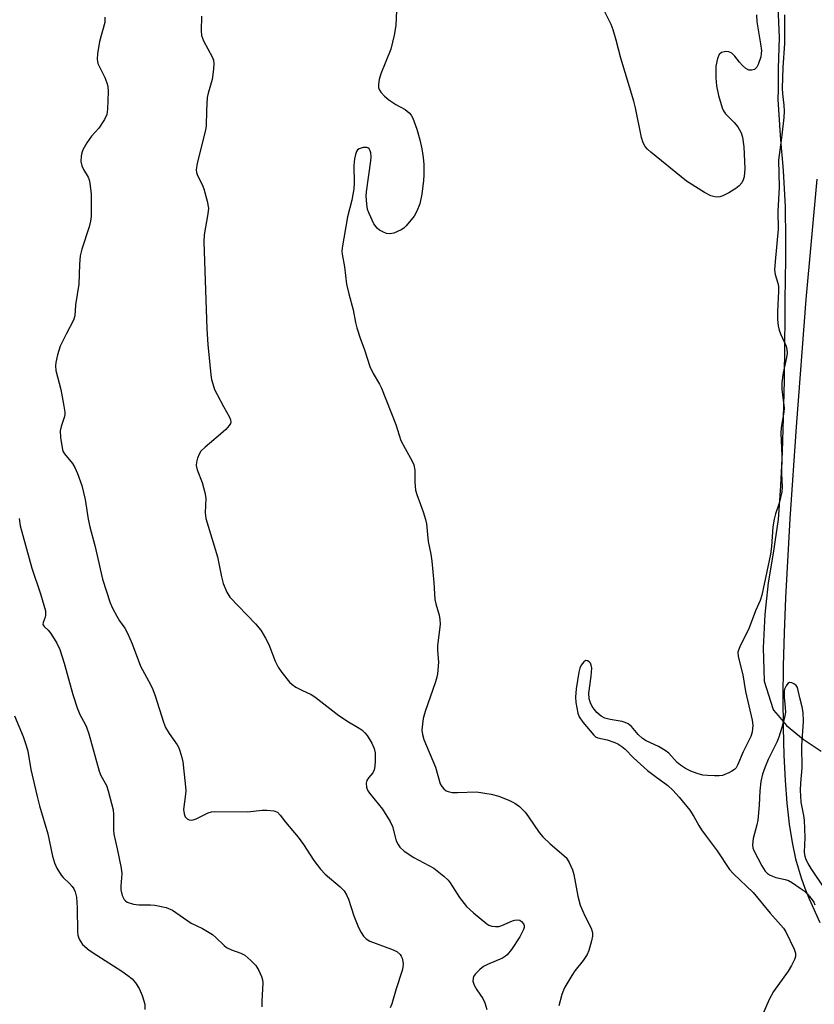
# Model space of a CAD drawing. Units: inches. Extents: x 1261771 to 1267771, y 597449 to 601449.
# Drawn here: x 1263409 to 1263610, y 600760 to 601008 of the extents above; entities that cross this region are included whole.
import ezdxf

# ---------------------------------------------------------------- set-up
doc = ezdxf.new("R2010")
doc.units = ezdxf.units.IN
doc.header["$MEASUREMENT"] = 0
for name, color, linetype in [('HYDRO-Single Line Stream', 4, 'Continuous'), ('NTRL-Trees', 3, 'Continuous'), ('Undefined', 1, 'Continuous')]:
    doc.layers.add(name, color=color, linetype=linetype)

msp = doc.modelspace()

# ---------------------------------------------------------------- linework, layer by layer
at = {"layer": 'HYDRO-Single Line Stream'}
msp.add_lwpolyline([(1263610.73, 600967.83), (1263607.97, 600937.45), (1263605.47, 600905.36), (1263603.86, 600882.13), (1263602.8, 600862.23), (1263602.46, 600853.35), (1263602.25, 600844.99), (1263602.16, 600836.96), (1263602.21, 600829.44), (1263602.39, 600822.45), (1263602.71, 600816.11), (1263603.16, 600810.35), (1263603.76, 600805.09), (1263604.49, 600800.42), (1263605.35, 600796.34), (1263605.97, 600794.02), (1263606.76, 600791.55), (1263607.71, 600788.92), (1263608.8, 600786.21), (1263611.5, 600780.28)], dxfattribs=at)
at = {"layer": 'NTRL-Trees'}
msp.add_lwpolyline([(1263600.86, 601011.33), (1263601.21, 601003.59), (1263600.97, 600995.78), (1263600.96, 600994.44), (1263600.92, 600990.6), (1263600.89, 600987.98), (1263601.43, 600978.97), (1263601.79, 600974.73), (1263601.84, 600974.12), (1263602.19, 600969.98), (1263602.73, 600960.97), (1263602.84, 600952.58), (1263602.83, 600951.38), (1263602.78, 600946.04), (1263602.76, 600944.18), (1263602.65, 600935.78), (1263602.62, 600932.42), (1263602.58, 600926.39), (1263602.47, 600917.01), (1263602.25, 600907.62), (1263601.97, 600899.05), (1263601.58, 600890.47), (1263600.94, 600881.93), (1263600.13, 600876.36), (1263599.78, 600873.94), (1263598.39, 600865.98), (1263597.85, 600860.42), (1263597.62, 600858), (1263597.2, 600849.59), (1263597.33, 600843.98), (1263597.4, 600841.18), (1263599.64, 600834.24), (1263599.76, 600833.87), (1263600.92, 600832.49), (1263603.06, 600829.95), (1263607.3, 600826.52), (1263611.78, 600823.45)], dxfattribs=at)
at = {"layer": 'Undefined'}
for points, elevation in [([(1263504.81, 601014.09), (1263504.44, 601006.77), (1263504.31, 601005.62), (1263504.04, 601004.22), (1263503.16, 601000.63), (1263500.65, 600994.42), (1263500.23, 600993.03), (1263500.08, 600991.86), (1263500.08, 600991), (1263500.2, 600990.46), (1263500.61, 600989.78), (1263501.57, 600988.77), (1263502.7, 600987.85), (1263504.46, 600986.71), (1263506.76, 600985.46), (1263507.79, 600984.61), (1263508.3, 600983.98), (1263508.7, 600983.23), (1263509.71, 600980.52), (1263510.48, 600977.76), (1263510.99, 600975.5), (1263511.36, 600973.29), (1263511.48, 600971.57), (1263511.54, 600968.98), (1263511.46, 600967.53), (1263511.02, 600964.04), (1263510.5, 600961.64), (1263509.75, 600959.78), (1263509.04, 600958.54), (1263507.08, 600956.1), (1263506.48, 600955.5), (1263505.79, 600955.03), (1263503.96, 600954.24), (1263502.89, 600954.04), (1263502.11, 600954.18), (1263501.33, 600954.48), (1263500.34, 600954.98), (1263499.69, 600955.46), (1263498.91, 600956.6), (1263497.67, 600959.17), (1263497.28, 600960.22), (1263497.08, 600961.6), (1263496.98, 600963.57), (1263497.01, 600964.69), (1263498.16, 600972.48), (1263498.23, 600973.52), (1263498.14, 600974.52), (1263497.97, 600975.04), (1263497.71, 600975.49), (1263497.36, 600975.8), (1263497.15, 600975.87), (1263496.17, 600975.84), (1263495.19, 600975.51), (1263494.79, 600975.23), (1263494.52, 600974.83), (1263494.26, 600974.09), (1263494.03, 600973.01), (1263493.86, 600971.31), (1263493.95, 600966.88), (1263493.85, 600965.43), (1263493.29, 600962.55), (1263492.24, 600958.35), (1263490.88, 600950.5), (1263490.82, 600949.63), (1263490.87, 600948.89), (1263491.5, 600945.7), (1263492.01, 600941.39), (1263492.58, 600938.88), (1263493.66, 600934.86), (1263494.22, 600931.72), (1263494.58, 600930.36), (1263495.47, 600927.7), (1263496.53, 600924.82), (1263497.84, 600920.61), (1263498.71, 600918.82), (1263500.29, 600916.14), (1263500.8, 600915.12), (1263504.4, 600905.98), (1263505.74, 600901.93), (1263506.77, 600899.84), (1263508.54, 600896.72), (1263508.96, 600895.75), (1263509.2, 600894.42), (1263509.2, 600891.31), (1263509.41, 600889.35), (1263509.73, 600888.24), (1263510.7, 600885.75), (1263511.33, 600883.87), (1263511.92, 600881.97), (1263512.16, 600880.85), (1263512.58, 600876.42), (1263513.27, 600873.17), (1263513.5, 600871.41), (1263514.03, 600866.09), (1263514.26, 600861.8), (1263514.51, 600860.64), (1263515.38, 600857.79), (1263515.58, 600856.69), (1263515.67, 600855.58), (1263514.93, 600850.06), (1263514.94, 600848.9), (1263515.17, 600845.93), (1263514.93, 600843.01), (1263514.78, 600842.14), (1263514.46, 600841.01), (1263511.82, 600833.46), (1263511.34, 600831.76), (1263511.13, 600830.28), (1263511.04, 600828.8), (1263511.15, 600827.73), (1263511.47, 600826.45), (1263514.48, 600819.46), (1263515.64, 600815.28), (1263516.03, 600814.53), (1263516.55, 600813.96), (1263517.17, 600813.51), (1263517.63, 600813.29), (1263518.64, 600813.09), (1263519.98, 600813.04), (1263524.78, 600813.21), (1263528.52, 600812.66), (1263530.47, 600812.12), (1263533.16, 600811.01), (1263534.46, 600810.38), (1263535.63, 600809.52), (1263537.08, 600808.07), (1263537.97, 600806.89), (1263540.65, 600802.97), (1263541.56, 600801.83), (1263543.43, 600800.08), (1263547.44, 600796.61), (1263548.23, 600795.41), (1263549.06, 600793.51), (1263549.34, 600792.38), (1263550.41, 600786.92), (1263551.01, 600784.66), (1263552.17, 600781.96), (1263553.72, 600778.8), (1263554.01, 600777.99), (1263554.08, 600777.54), (1263554.06, 600776.76), (1263553.82, 600775.65), (1263553.12, 600773.18), (1263552.71, 600772.13), (1263551.77, 600770.69), (1263549.63, 600768.04), (1263548.83, 600766.88), (1263547.1, 600763.94), (1263546.75, 600763.15), (1263546.37, 600762.04), (1263545.61, 600759.19)], 584), ([(1263595.51, 601009.35), (1263595.6, 601007.59), (1263596.53, 601001.98), (1263596.71, 601000.3), (1263596.69, 600999.55), (1263596.54, 600998.74), (1263595.91, 600996.84), (1263595.53, 600996.1), (1263594.99, 600995.57), (1263594.28, 600995.35), (1263593.53, 600995.39), (1263592.83, 600995.78), (1263591.98, 600996.55), (1263591.18, 600997.43), (1263590.05, 600998.91), (1263589.25, 600999.68), (1263588.54, 601000.02), (1263587.72, 601000.07), (1263586.64, 600999.82), (1263586.05, 600999.31), (1263585.6, 600998.32), (1263585.26, 600996.41), (1263585.23, 600993.41), (1263585.43, 600991.44), (1263585.89, 600988.97), (1263586.82, 600985.88), (1263587.16, 600985.08), (1263587.63, 600984.39), (1263589.85, 600982.19), (1263590.75, 600981.05), (1263591.65, 600979.55), (1263591.98, 600978.49), (1263592.31, 600976.03), (1263592.54, 600970.57), (1263592.37, 600968.49), (1263592.15, 600967.69), (1263591.78, 600966.96), (1263591.11, 600966.18), (1263590.28, 600965.5), (1263588.53, 600964.44), (1263586.98, 600963.64), (1263586.24, 600963.39), (1263585.75, 600963.34), (1263584.99, 600963.41), (1263583.98, 600963.69), (1263582.4, 600964.53), (1263577.84, 600967.38), (1263568.85, 600974.64), (1263567.97, 600975.42), (1263567.38, 600976.11), (1263566.89, 600977.03), (1263566.46, 600978.34), (1263564.95, 600985.87), (1263564.54, 600987.58), (1263561.28, 600998.42), (1263560.1, 601002.97), (1263559.3, 601005.55), (1263558.77, 601006.93), (1263556.72, 601011.14)], 584), ([(1263455.34, 601009.03), (1263455.29, 601005.26), (1263455.4, 601004.13), (1263455.92, 601002.81), (1263458.08, 600998.71), (1263458.37, 600997.91), (1263458.51, 600997.09), (1263458.44, 600995.65), (1263458.07, 600993.05), (1263457.03, 600989.56), (1263456.82, 600988.43), (1263456.64, 600985.15), (1263456.55, 600981.35), (1263456.43, 600980.22), (1263454.28, 600971.89), (1263454.01, 600970.2), (1263454.08, 600969.51), (1263454.33, 600968.77), (1263455.53, 600966.51), (1263455.97, 600965.44), (1263456.82, 600962.3), (1263457.11, 600960.57), (1263456.99, 600959.14), (1263456.09, 600953.79), (1263455.97, 600952.07), (1263456.74, 600930.09), (1263456.94, 600926.13), (1263457.76, 600918.46), (1263457.94, 600917.29), (1263458.23, 600916.17), (1263458.7, 600914.81), (1263459.31, 600913.51), (1263460.92, 600910.45), (1263462.48, 600907.81), (1263462.72, 600907.09), (1263462.77, 600906.62), (1263462.66, 600906.16), (1263462.4, 600905.72), (1263461.49, 600904.68), (1263460.19, 600903.49), (1263456.3, 600900.22), (1263455.25, 600899.19), (1263454.81, 600898.49), (1263454.4, 600897.45), (1263454.11, 600896.39), (1263454.04, 600895.59), (1263454.27, 600894.52), (1263455.52, 600891.32), (1263456.25, 600888.77), (1263456.44, 600887.35), (1263456.32, 600883.65), (1263456.47, 600882.24), (1263459.4, 600872.56), (1263460.39, 600867.5), (1263460.87, 600865.82), (1263461.75, 600863.61), (1263462.5, 600862.37), (1263469.03, 600855.64), (1263470.34, 600854.04), (1263471.55, 600852.01), (1263472.38, 600850.44), (1263474, 600846.19), (1263474.7, 600844.7), (1263475.63, 600843.31), (1263477.63, 600840.9), (1263478.23, 600840.31), (1263479.18, 600839.67), (1263480.71, 600838.85), (1263483.03, 600837.77), (1263484.02, 600837.18), (1263490.09, 600832.46), (1263492.45, 600830.9), (1263494.72, 600829.58), (1263495.84, 600828.84), (1263496.65, 600828.14), (1263497.17, 600827.47), (1263498.35, 600825.48), (1263498.96, 600824.19), (1263499.18, 600823.08), (1263499.22, 600821.03), (1263499.15, 600819.58), (1263498.99, 600818.75), (1263498.62, 600818.03), (1263497.57, 600816.78), (1263497.12, 600816.11), (1263496.92, 600815.4), (1263497, 600814.44), (1263497.32, 600813.65), (1263497.77, 600812.9), (1263501.08, 600808.84), (1263503, 600805.71), (1263503.58, 600804.44), (1263504.53, 600800.9), (1263505, 600799.91), (1263505.45, 600799.24), (1263506.55, 600798.29), (1263509.02, 600796.65), (1263513.99, 600794), (1263516.52, 600791.92), (1263517.61, 600790.91), (1263518.19, 600790.25), (1263520.55, 600786.56), (1263522.3, 600784.26), (1263524.02, 600782.69), (1263527.39, 600779.9), (1263527.89, 600779.61), (1263528.71, 600779.34), (1263529.56, 600779.2), (1263530.42, 600779.22), (1263531.23, 600779.46), (1263533.92, 600780.69), (1263534.46, 600780.84), (1263535.24, 600780.9), (1263535.72, 600780.8), (1263536.15, 600780.54), (1263536.64, 600779.95), (1263536.81, 600779.48), (1263536.81, 600778.97), (1263536.67, 600778.45), (1263535.75, 600776.61), (1263533.64, 600773.41), (1263532.56, 600772.06), (1263532.12, 600771.71), (1263531.38, 600771.28), (1263527.58, 600769.67), (1263526.55, 600769.1), (1263525.63, 600768.36), (1263524.57, 600767.33), (1263524.08, 600766.65), (1263523.92, 600766.18), (1263523.87, 600765.43), (1263524.21, 600764.44), (1263524.9, 600763.23), (1263526.42, 600761.03), (1263526.92, 600759.98), (1263527.38, 600758.29)], 586), ([(1263602.55, 601009.35), (1263602.56, 601002.14), (1263602.15, 600996.05), (1263601.99, 600990.85), (1263602.06, 600989.43), (1263602.42, 600986.56), (1263602.46, 600985.02), (1263602.37, 600983.41), (1263601.89, 600978.99), (1263601.08, 600972.63), (1263601.18, 600965.8), (1263600.89, 600959.71), (1263600.96, 600955.24), (1263600.18, 600947.04), (1263600.06, 600944.97), (1263600.19, 600943.82), (1263600.85, 600941.62), (1263601, 600940.78), (1263601.02, 600939.62), (1263600.77, 600934.41), (1263600.82, 600932.48), (1263600.97, 600930.83), (1263601.19, 600929.79), (1263601.53, 600928.79), (1263602.96, 600925.69), (1263603.16, 600924.85), (1263603.21, 600923.98), (1263603.08, 600922.86), (1263602.2, 600919), (1263601.86, 600916.51), (1263601.92, 600914.77), (1263602.47, 600910.18), (1263602.39, 600909.08), (1263601.73, 600905.18), (1263601.59, 600903.73), (1263601.89, 600898.06), (1263601.76, 600893.58), (1263601.94, 600890.13), (1263601.86, 600888.97), (1263601.17, 600886.12), (1263600.26, 600883.36), (1263599.93, 600882.01), (1263599.65, 600880.09), (1263599.3, 600875.14), (1263599.06, 600873.17), (1263596.84, 600862.89), (1263596.39, 600861.53), (1263595.25, 600858.93), (1263593.6, 600854.65), (1263591.24, 600849.81), (1263590.93, 600849), (1263590.81, 600848.45), (1263590.87, 600847.36), (1263592.01, 600842.75), (1263592.69, 600838.57), (1263594.39, 600831.32), (1263594.52, 600830.03), (1263594.38, 600828.29), (1263594.02, 600827.21), (1263592.11, 600823.34), (1263590.71, 600819.97), (1263590.32, 600819.27), (1263589.96, 600818.87), (1263589.27, 600818.4), (1263588.5, 600818), (1263586.88, 600817.39), (1263586.02, 600817.29), (1263584.85, 600817.28), (1263583.1, 600817.34), (1263581.94, 600817.47), (1263580.54, 600817.86), (1263578.89, 600818.47), (1263577.58, 600819.14), (1263576.33, 600819.92), (1263575.44, 600820.66), (1263573.32, 600822.98), (1263572.47, 600823.69), (1263570.73, 600824.69), (1263567.64, 600826.12), (1263566.69, 600826.69), (1263565.64, 600827.67), (1263563.92, 600829.69), (1263563.05, 600830.36), (1263562.34, 600830.73), (1263561.56, 600830.98), (1263558.53, 600831.49), (1263557.22, 600831.85), (1263556.26, 600832.33), (1263555.2, 600833.24), (1263554.47, 600834.07), (1263554.04, 600834.74), (1263553.57, 600835.7), (1263553.24, 600836.71), (1263553.19, 600838.09), (1263553.75, 600842.4), (1263553.89, 600844.45), (1263553.77, 600845.23), (1263553.56, 600845.67), (1263553.23, 600846.03), (1263552.84, 600846.28), (1263552.43, 600846.35), (1263551.87, 600846.03), (1263551.21, 600845.21), (1263550.86, 600844.47), (1263550.61, 600843.41), (1263549.95, 600839.22), (1263549.81, 600837.12), (1263549.9, 600835.74), (1263550.12, 600834.39), (1263550.41, 600833.08), (1263550.76, 600832.12), (1263551.66, 600830.77), (1263554.39, 600827.5), (1263554.82, 600827.14), (1263555.42, 600826.83), (1263557.78, 600826.31), (1263559.72, 600825.7), (1263560.51, 600825.33), (1263561.5, 600824.7), (1263562.36, 600823.97), (1263564.43, 600821.83), (1263567.99, 600818.64), (1263570, 600817.08), (1263573.13, 600814.84), (1263574.37, 600813.61), (1263575.94, 600811.9), (1263578.62, 600808.61), (1263579.68, 600806.99), (1263580.89, 600804.77), (1263581.62, 600803.6), (1263582.76, 600802), (1263585.56, 600798.36), (1263588.7, 600793.63), (1263589.67, 600792.57), (1263594.67, 600787.83), (1263598.96, 600782.6), (1263602.29, 600778.85), (1263602.87, 600777.89), (1263604.97, 600773.52), (1263605.31, 600772.47), (1263605.32, 600771.69), (1263605.1, 600770.91), (1263604.35, 600769.4), (1263603.44, 600767.93), (1263599.77, 600762.83), (1263598.69, 600760.82), (1263596.97, 600756.92)], 582), ([(1263612.77, 600788.77), (1263609.29, 600793.86), (1263608.5, 600795.1), (1263608.01, 600796.1), (1263607.76, 600796.89), (1263607.62, 600797.98), (1263607.79, 600801.73), (1263607.6, 600806.1), (1263607.46, 600807.23), (1263606.8, 600810.6), (1263606.61, 600813.66), (1263606.65, 600815.41), (1263607.02, 600819.27), (1263606.92, 600824.84), (1263607.31, 600831.03), (1263607.27, 600833.28), (1263607.04, 600834.71), (1263606.43, 600836.99), (1263605.85, 600839.54), (1263605.5, 600840.1), (1263605.11, 600840.43), (1263604.44, 600840.77), (1263603.8, 600840.83), (1263603.41, 600840.59), (1263602.94, 600839.95), (1263602.59, 600839.16), (1263602.47, 600838.6), (1263602.44, 600837.16), (1263602.76, 600834.47), (1263602.79, 600833.37), (1263602.55, 600831.95), (1263601.89, 600829.43), (1263601.15, 600827.03), (1263600.65, 600825.72), (1263598.46, 600821.41), (1263597.67, 600819.56), (1263597.03, 600817.69), (1263596.6, 600815.8), (1263596.33, 600813.5), (1263596.18, 600809.84), (1263595.81, 600806.07), (1263595.61, 600804.92), (1263594.67, 600801.48), (1263594.44, 600799.87), (1263594.57, 600799.12), (1263594.85, 600798.4), (1263596.81, 600794.59), (1263597.7, 600793.23), (1263598.3, 600792.63), (1263598.76, 600792.3), (1263599.54, 600791.9), (1263600.37, 600791.59), (1263602.7, 600791.12), (1263603.53, 600790.84), (1263604.55, 600790.27), (1263606.52, 600788.95), (1263607.48, 600788.24), (1263608.33, 600787.43), (1263609.29, 600786.33), (1263609.94, 600785.38), (1263610.21, 600784.67)], 580)]:
    msp.add_lwpolyline(points, dxfattribs=dict(at, elevation=elevation))
for points in [[(1263431.01, 601008.73, 588), (1263430.98, 601007.41, 588), (1263429.67, 601002.59, 588), (1263429.11, 600999.5, 588), (1263429, 600998.12, 588), (1263429.25, 600997.08, 588), (1263430.95, 600993.51, 588), (1263431.48, 600992.16, 588), (1263431.71, 600991.33, 588), (1263431.8, 600989.9, 588), (1263431.66, 600985.55, 588), (1263431.45, 600984.15, 588), (1263430.87, 600982.88, 588), (1263429.47, 600980.73, 588), (1263427.6, 600978.75, 588), (1263426.44, 600977.06, 588), (1263425.42, 600975.27, 588), (1263425.16, 600974.48, 588), (1263425.02, 600973.66, 588), (1263424.95, 600972.28, 588), (1263425.16, 600971.24, 588), (1263425.61, 600970.26, 588), (1263426.81, 600968.35, 588), (1263427.06, 600967.67, 588), (1263427.23, 600966.87, 588), (1263427.5, 600964.08, 588), (1263427.53, 600958.4, 588), (1263427.37, 600957.24, 588), (1263427.03, 600955.82, 588), (1263425.16, 600950.18, 588), (1263424.75, 600948.5, 588), (1263424.54, 600946.32, 588), (1263424.4, 600941.32, 588), (1263423.55, 600936.1, 588), (1263423.43, 600933.35, 588), (1263423.04, 600932.29, 588), (1263421.27, 600928.9, 588), (1263419.73, 600925.68, 588), (1263419.02, 600923.52, 588), (1263418.57, 600921.6, 588), (1263418.52, 600920.74, 588), (1263418.63, 600919.57, 588), (1263419.86, 600914.76, 588), (1263420.58, 600911.06, 588), (1263420.86, 600909.07, 588), (1263420.86, 600908.5, 588), (1263420.74, 600907.71, 588), (1263419.94, 600905.41, 588), (1263419.72, 600904.35, 588), (1263419.81, 600902.64, 588), (1263420.17, 600900.06, 588), (1263420.41, 600899.25, 588), (1263420.83, 600898.5, 588), (1263422.79, 600896.06, 588), (1263423.4, 600895.12, 588), (1263424.09, 600893.54, 588), (1263425.19, 600890.55, 588), (1263426.01, 600886.97, 588), (1263426.76, 600882.04, 588), (1263427.15, 600880.15, 588), (1263428.47, 600875.4, 588), (1263429.48, 600871.04, 588), (1263430.35, 600866.87, 588), (1263432.31, 600860.89, 588), (1263432.9, 600859.58, 588), (1263433.98, 600857.6, 588), (1263434.71, 600856.4, 588), (1263436, 600854.56, 588), (1263436.69, 600853.28, 588), (1263437.91, 600850.57, 588), (1263439.94, 600844.96, 588), (1263442.48, 600840.31, 588), (1263443.09, 600839.05, 588), (1263443.7, 600837.42, 588), (1263445.81, 600830.79, 588), (1263446.33, 600829.45, 588), (1263447.25, 600827.92, 588), (1263449.23, 600825.11, 588), (1263449.63, 600824.36, 588), (1263449.93, 600823.57, 588), (1263450.41, 600821.93, 588), (1263450.65, 600820.81, 588), (1263451.29, 600815.33, 588), (1263451.4, 600813.55, 588), (1263451.37, 600812.66, 588), (1263450.84, 600808.75, 588), (1263450.98, 600807.67, 588), (1263451.26, 600806.95, 588), (1263451.79, 600806.4, 588), (1263452.27, 600806.17, 588), (1263452.78, 600806.07, 588), (1263453.27, 600806.14, 588), (1263454.02, 600806.41, 588), (1263457.07, 600807.92, 588), (1263457.89, 600808.14, 588), (1263458.75, 600808.25, 588), (1263466.96, 600808.22, 588), (1263470.73, 600808.57, 588), (1263471.9, 600808.61, 588), (1263473.66, 600808.44, 588), (1263474.55, 600808.07, 588), (1263475.26, 600807.37, 588), (1263476.59, 600805.58, 588), (1263479.75, 600801.8, 588), (1263481.1, 600799.93, 588), (1263483.74, 600795.92, 588), (1263485.44, 600793.69, 588), (1263486.64, 600792.47, 588), (1263490.4, 600789.29, 588), (1263491.36, 600788.24, 588), (1263491.95, 600787.22, 588), (1263492.45, 600786.14, 588), (1263493.84, 600781.94, 588), (1263495.05, 600778.99, 588), (1263495.65, 600777.69, 588), (1263496.25, 600776.77, 588), (1263496.99, 600776.09, 588), (1263497.91, 600775.54, 588), (1263503.33, 600773.49, 588), (1263504.65, 600772.89, 588), (1263505.5, 600772.2, 588), (1263505.8, 600771.75, 588), (1263506.02, 600771.24, 588), (1263506.23, 600770.41, 588), (1263506.28, 600769.84, 588), (1263506.2, 600769, 588), (1263506.02, 600768.16, 588), (1263504.49, 600763.53, 588), (1263503.42, 600759.76, 588), (1263502.99, 600758.71, 588)], [(1263409.36, 600882.21, 590), (1263409.64, 600880.34, 590), (1263412.59, 600869.72, 590), (1263414.74, 600863.19, 590), (1263415.98, 600858.92, 590), (1263416.03, 600857.81, 590), (1263415.92, 600857.32, 590), (1263415.37, 600855.94, 590), (1263415.35, 600855.45, 590), (1263415.64, 600854.99, 590), (1263416.7, 600854.06, 590), (1263417.37, 600853.16, 590), (1263418.88, 600850.71, 590), (1263419.63, 600849.18, 590), (1263420.74, 600845.7, 590), (1263422.93, 600837.79, 590), (1263424.11, 600834.18, 590), (1263424.74, 600832.55, 590), (1263426.01, 600830.34, 590), (1263426.36, 600829.58, 590), (1263426.9, 600827.9, 590), (1263429.54, 600818.45, 590), (1263429.97, 600817.39, 590), (1263431.37, 600814.84, 590), (1263431.86, 600813.48, 590), (1263433.05, 600808.67, 590), (1263433.16, 600807.51, 590), (1263433.15, 600803.7, 590), (1263433.22, 600802.53, 590), (1263434.09, 600798.88, 590), (1263435.12, 600793.95, 590), (1263435.23, 600792.49, 590), (1263435.01, 600789.53, 590), (1263435.03, 600788.45, 590), (1263435.39, 600787.08, 590), (1263435.86, 600786.09, 590), (1263436.19, 600785.69, 590), (1263436.62, 600785.4, 590), (1263438.18, 600784.88, 590), (1263439.58, 600784.67, 590), (1263442.48, 600784.72, 590), (1263443.62, 600784.65, 590), (1263446.43, 600784, 590), (1263448.03, 600783.4, 590), (1263452.76, 600780.12, 590), (1263455.61, 600778.72, 590), (1263458.12, 600777.22, 590), (1263459.02, 600776.5, 590), (1263461.06, 600774.45, 590), (1263461.73, 600773.95, 590), (1263462.94, 600773.37, 590), (1263465.3, 600772.52, 590), (1263466.28, 600771.96, 590), (1263467.85, 600770.62, 590), (1263469.1, 600769.37, 590), (1263469.86, 600768.16, 590), (1263470.54, 600766.6, 590), (1263470.77, 600765.79, 590), (1263470.84, 600764.99, 590), (1263470.57, 600760.43, 590), (1263470.57, 600758.97, 590)], [(1263408.19, 600832.44, 592), (1263410.35, 600827.2, 592), (1263411.16, 600824.96, 592), (1263411.52, 600823.53, 592), (1263412.32, 600818.85, 592), (1263413.93, 600812.01, 592), (1263414.51, 600809.73, 592), (1263416.55, 600802.61, 592), (1263417.78, 600796.97, 592), (1263418.25, 600795.29, 592), (1263418.88, 600793.98, 592), (1263419.92, 600792.23, 592), (1263420.44, 600791.58, 592), (1263422.02, 600790.12, 592), (1263422.73, 600789.36, 592), (1263423.19, 600788.73, 592), (1263423.53, 600788, 592), (1263423.82, 600786.6, 592), (1263424.02, 600783.95, 592), (1263424.04, 600777.92, 592), (1263424.16, 600777.08, 592), (1263424.51, 600776.05, 592), (1263424.88, 600775.33, 592), (1263425.36, 600774.7, 592), (1263427.03, 600773.28, 592), (1263428.92, 600771.98, 592), (1263435.3, 600767.98, 592), (1263436.82, 600766.91, 592), (1263437.85, 600766.05, 592), (1263438.74, 600765, 592), (1263439.65, 600763.61, 592), (1263440.39, 600761.78, 592), (1263441.05, 600759.61, 592), (1263441.1, 600758.29, 592)]]:
    msp.add_polyline3d(points, dxfattribs=at)

doc.saveas('drawing.dxf')
